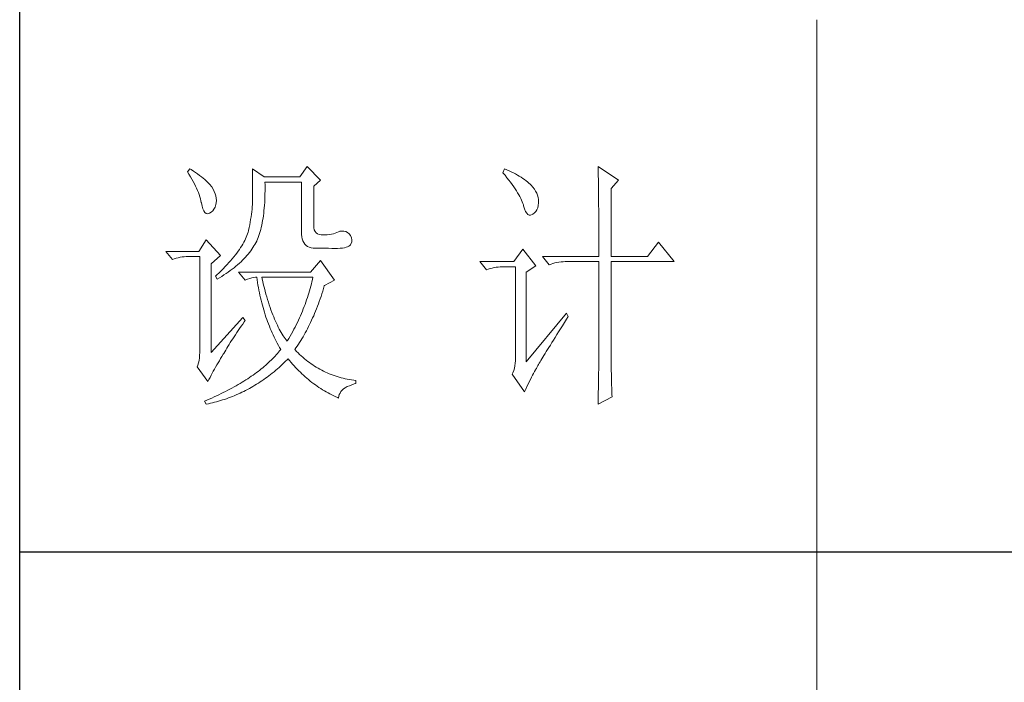
# Model space of a CAD drawing. Units: millimetres. Extents: x 1732 to 14365, y 434 to 17363.
# Drawn here: x 6781 to 7031, y 14861 to 15030 of the extents above; entities that cross this region are included whole.
import ezdxf

# ---------------------------------------------------------------- set-up
doc = ezdxf.new("R2010")
doc.units = ezdxf.units.MM
doc.layers.add('轮廓线', color=7, linetype='Continuous', lineweight=20)

# ---------------------------------------------------------------- blocks, each defined once
blk = doc.blocks.new('文字')
blk.add_line((3870.01, 1145.22), (3870.01, 643.97))
at = {"layer": '轮廓线', "color": 7, "lineweight": 0}
for p, q in [((3752.05, 1117.17), (3751.59, 1116.58)), ((3752.31, 1117), (3752.05, 1117.17)), ((3763.87, 1117.17), (3763.87, 1111.72)), ((3766.05, 1115.61), (3763.87, 1117.17)), ((3774.13, 1117.56), (3772.73, 1115.61)), ((3776.62, 1115.03), (3774.13, 1117.56)), ((3811.29, 1117.17), (3810.98, 1116.39)), ((3811.71, 1116.98), (3811.29, 1117.17)), ((3828.86, 1117.56), (3828.87, 1117.33)), ((3832.74, 1115.03), (3828.86, 1117.56)), ((3828.87, 1117.33), (3828.87, 1117.08)), ((3751.59, 1116.58), (3751.88, 1116.12)), ((3751.88, 1116.12), (3752.17, 1115.66)), ((3752.17, 1115.66), (3752.43, 1115.21)), ((3752.74, 1116.73), (3752.31, 1117)), ((3753.14, 1116.45), (3752.74, 1116.73)), ((3753.52, 1116.18), (3753.14, 1116.45)), ((3753.89, 1115.92), (3753.52, 1116.18)), ((3754.23, 1115.65), (3753.89, 1115.92)), ((3754.56, 1115.39), (3754.23, 1115.65)), ((3754.86, 1115.13), (3754.56, 1115.39)), ((3772.73, 1115.61), (3766.05, 1115.61)), ((3810.98, 1116.39), (3811.36, 1115.93)), ((3811.36, 1115.93), (3811.72, 1115.48)), ((3812.13, 1116.78), (3811.71, 1116.98)), ((3811.72, 1115.48), (3812.07, 1115.04)), ((3812.54, 1116.58), (3812.13, 1116.78)), ((3812.94, 1116.38), (3812.54, 1116.58)), ((3813.32, 1116.18), (3812.94, 1116.38)), ((3813.68, 1115.97), (3813.32, 1116.18)), ((3814.04, 1115.76), (3813.68, 1115.97)), ((3814.38, 1115.55), (3814.04, 1115.76)), ((3814.7, 1115.34), (3814.38, 1115.55)), ((3815.01, 1115.13), (3814.7, 1115.34)), ((3828.87, 1117.08), (3828.88, 1116.82)), ((3828.88, 1116.82), (3828.89, 1116.55)), ((3828.89, 1116.55), (3828.9, 1116.26)), ((3828.9, 1116.26), (3828.91, 1115.95)), ((3828.91, 1115.95), (3828.91, 1115.64)), ((3828.91, 1115.64), (3828.92, 1115.3)), ((3828.92, 1115.3), (3828.92, 1114.95)), ((3752.43, 1115.21), (3752.68, 1114.77)), ((3752.68, 1114.77), (3752.91, 1114.34)), ((3752.91, 1114.34), (3753.13, 1113.91)), ((3753.13, 1113.91), (3753.32, 1113.49)), ((3753.32, 1113.49), (3753.51, 1113.09)), ((3755.15, 1114.87), (3754.86, 1115.13)), ((3755.41, 1114.61), (3755.15, 1114.87)), ((3755.66, 1114.36), (3755.41, 1114.61)), ((3755.89, 1114.11), (3755.66, 1114.36)), ((3756.09, 1113.86), (3755.89, 1114.11)), ((3756.18, 1113.73), (3756.09, 1113.86)), ((3756.44, 1113.31), (3756.18, 1113.73)), ((3766.21, 1114.16), (3766.2, 1114.64)), ((3766.2, 1114.64), (3773.04, 1114.64)), ((3766.21, 1113.57), (3766.21, 1114.16)), ((3766.21, 1112.99), (3766.21, 1113.57)), ((3773.04, 1114.64), (3773.04, 1105.31)), ((3775.37, 1113.86), (3776.62, 1115.03)), ((3775.37, 1106.47), (3775.37, 1113.86)), ((3812.07, 1115.04), (3812.4, 1114.61)), ((3812.4, 1114.61), (3812.7, 1114.19)), ((3812.7, 1114.19), (3812.99, 1113.78)), ((3812.99, 1113.78), (3813.26, 1113.39)), ((3815.31, 1114.91), (3815.01, 1115.13)), ((3815.59, 1114.69), (3815.31, 1114.91)), ((3815.86, 1114.47), (3815.59, 1114.69)), ((3816.11, 1114.25), (3815.86, 1114.47)), ((3816.28, 1114.07), (3816.11, 1114.25)), ((3816.6, 1113.7), (3816.28, 1114.07)), ((3816.89, 1113.32), (3816.6, 1113.7)), ((3828.92, 1114.95), (3828.93, 1114.59)), ((3828.93, 1114.59), (3828.94, 1114.21)), ((3828.94, 1114.21), (3828.94, 1113.82)), ((3828.94, 1113.82), (3828.95, 1113.41)), ((3828.95, 1113.41), (3828.96, 1112.98)), ((3831.34, 1113.47), (3832.74, 1115.03)), ((3831.34, 1100.64), (3831.34, 1113.47)), ((3753.51, 1113.09), (3753.67, 1112.68)), ((3753.67, 1112.68), (3753.81, 1112.29)), ((3753.81, 1112.29), (3753.94, 1111.9)), ((3753.94, 1111.9), (3754.05, 1111.52)), ((3756.66, 1112.88), (3756.44, 1113.31)), ((3756.82, 1112.46), (3756.66, 1112.88)), ((3756.95, 1112.03), (3756.82, 1112.46)), ((3757.02, 1111.6), (3756.95, 1112.03)), ((3757.05, 1111.18), (3757.02, 1111.6)), ((3763.87, 1111.72), (3763.86, 1111.3)), ((3766.16, 1111.33), (3766.19, 1111.87)), ((3766.19, 1111.87), (3766.2, 1112.42)), ((3766.2, 1112.42), (3766.21, 1112.99)), ((3813.26, 1113.39), (3813.51, 1113)), ((3813.51, 1113), (3813.74, 1112.63)), ((3813.74, 1112.63), (3813.95, 1112.27)), ((3813.95, 1112.27), (3814.14, 1111.92)), ((3814.14, 1111.92), (3814.32, 1111.58)), ((3814.32, 1111.58), (3814.47, 1111.26)), ((3817.12, 1112.94), (3816.89, 1113.32)), ((3817.32, 1112.55), (3817.12, 1112.94)), ((3817.47, 1112.16), (3817.32, 1112.55)), ((3817.58, 1111.76), (3817.47, 1112.16)), ((3817.64, 1111.35), (3817.58, 1111.76)), ((3828.96, 1112.98), (3828.96, 1112.55)), ((3828.96, 1112.55), (3828.97, 1112.09)), ((3828.97, 1112.09), (3828.97, 1111.62)), ((3828.97, 1111.62), (3828.97, 1111.14)), ((3754.05, 1111.52), (3754.15, 1111.15)), ((3754.15, 1111.15), (3754.22, 1110.79)), ((3754.22, 1110.79), (3754.23, 1110.75)), ((3754.23, 1110.75), (3754.36, 1110.13)), ((3754.36, 1110.13), (3754.52, 1109.63)), ((3756.6, 1109.55), (3756.8, 1109.95)), ((3756.8, 1109.95), (3756.95, 1110.42)), ((3756.95, 1110.42), (3757.03, 1110.75)), ((3757.03, 1110.75), (3757.05, 1111.18)), ((3763.8, 1109.99), (3763.76, 1109.53)), ((3763.83, 1110.44), (3763.8, 1109.99)), ((3763.85, 1110.87), (3763.83, 1110.44)), ((3763.86, 1111.3), (3763.85, 1110.87)), ((3766.01, 1109.27), (3766.06, 1109.77)), ((3766.06, 1109.77), (3766.1, 1110.28)), ((3766.1, 1110.28), (3766.14, 1110.8)), ((3766.14, 1110.8), (3766.16, 1111.33)), ((3814.47, 1111.26), (3814.6, 1110.94)), ((3814.6, 1110.94), (3814.72, 1110.64)), ((3814.72, 1110.64), (3814.81, 1110.34)), ((3814.81, 1110.34), (3814.86, 1110.17)), ((3814.86, 1110.17), (3815.04, 1109.59)), ((3817.36, 1109.43), (3817.51, 1109.82)), ((3817.51, 1109.82), (3817.61, 1110.27)), ((3817.61, 1110.27), (3817.66, 1110.77)), ((3817.66, 1110.94), (3817.64, 1111.35)), ((3817.66, 1110.77), (3817.66, 1110.94)), ((3828.97, 1111.14), (3828.98, 1110.64)), ((3828.98, 1110.64), (3828.98, 1110.13)), ((3828.98, 1110.13), (3828.99, 1109.6)), ((3754.52, 1109.63), (3754.7, 1109.23)), ((3754.7, 1109.23), (3754.9, 1108.94)), ((3754.9, 1108.94), (3755.12, 1108.76)), ((3755.12, 1108.76), (3755.37, 1108.7)), ((3755.37, 1108.7), (3755.64, 1108.74)), ((3755.64, 1108.74), (3755.78, 1108.8)), ((3755.78, 1108.8), (3756.1, 1108.98)), ((3756.1, 1108.98), (3756.37, 1109.23)), ((3756.37, 1109.23), (3756.6, 1109.55)), ((3763.58, 1108.11), (3763.5, 1107.62)), ((3763.65, 1108.59), (3763.58, 1108.11)), ((3763.71, 1109.07), (3763.65, 1108.59)), ((3763.76, 1109.53), (3763.71, 1109.07)), ((3765.75, 1107.41), (3765.83, 1107.85)), ((3765.83, 1107.85), (3765.89, 1108.32)), ((3765.89, 1108.32), (3765.96, 1108.79)), ((3765.96, 1108.79), (3766.01, 1109.27)), ((3815.04, 1109.59), (3815.23, 1109.13)), ((3815.23, 1109.13), (3815.45, 1108.78)), ((3815.45, 1108.78), (3815.68, 1108.55)), ((3815.68, 1108.55), (3815.92, 1108.43)), ((3815.92, 1108.43), (3816.18, 1108.43)), ((3816.18, 1108.43), (3816.46, 1108.54)), ((3816.46, 1108.54), (3816.57, 1108.61)), ((3816.57, 1108.61), (3816.89, 1108.83)), ((3816.89, 1108.83), (3817.15, 1109.1)), ((3817.15, 1109.1), (3817.36, 1109.43)), ((3828.99, 1109.6), (3828.99, 1109.06)), ((3828.99, 1109.06), (3828.99, 1108.5)), ((3828.99, 1108.5), (3829, 1107.93)), ((3829, 1107.93), (3829, 1107.34)), ((3763.22, 1106.09), (3763.1, 1105.56)), ((3763.32, 1106.61), (3763.22, 1106.09)), ((3763.42, 1107.12), (3763.32, 1106.61)), ((3763.5, 1107.62), (3763.42, 1107.12)), ((3765.39, 1105.72), (3765.49, 1106.13)), ((3765.49, 1106.13), (3765.58, 1106.54)), ((3765.58, 1106.54), (3765.67, 1106.97)), ((3765.67, 1106.97), (3765.75, 1107.41)), ((3775.4, 1106.05), (3775.37, 1106.47)), ((3775.48, 1105.66), (3775.4, 1106.05)), ((3829, 1107.34), (3829, 1106.74)), ((3829, 1106.74), (3829, 1106.12)), ((3829, 1106.12), (3829.01, 1105.49)), ((3762.67, 1104.27), (3762.53, 1103.95)), ((3762.8, 1104.58), (3762.67, 1104.27)), ((3762.91, 1104.89), (3762.8, 1104.58)), ((3763.01, 1105.2), (3762.91, 1104.89)), ((3763.09, 1105.5), (3763.01, 1105.2)), ((3763.1, 1105.56), (3763.09, 1105.5)), ((3764.78, 1103.89), (3764.92, 1104.23)), ((3764.92, 1104.23), (3765.05, 1104.59)), ((3765.05, 1104.59), (3765.17, 1104.96)), ((3765.17, 1104.96), (3765.28, 1105.34)), ((3765.28, 1105.34), (3765.39, 1105.72)), ((3773.04, 1105.31), (3773.06, 1104.81)), ((3773.06, 1104.81), (3773.11, 1104.35)), ((3773.11, 1104.35), (3773.21, 1103.94)), ((3775.63, 1105.33), (3775.48, 1105.66)), ((3775.83, 1105.07), (3775.63, 1105.33)), ((3776.09, 1104.88), (3775.83, 1105.07)), ((3776.41, 1104.76), (3776.09, 1104.88)), ((3776.8, 1104.71), (3776.41, 1104.76)), ((3777.24, 1104.72), (3776.8, 1104.71)), ((3777.44, 1104.72), (3777.24, 1104.72)), ((3777.88, 1104.75), (3777.44, 1104.72)), ((3778.29, 1104.79), (3777.88, 1104.75)), ((3778.69, 1104.85), (3778.29, 1104.79)), ((3779.06, 1104.93), (3778.69, 1104.85)), ((3779.41, 1105.03), (3779.06, 1104.93)), ((3779.73, 1105.16), (3779.41, 1105.03)), ((3780.04, 1105.31), (3779.73, 1105.16)), ((3780.28, 1105.38), (3780.04, 1105.31)), ((3780.66, 1105.43), (3780.28, 1105.38)), ((3781.02, 1105.41), (3780.66, 1105.43)), ((3781.38, 1105.32), (3781.02, 1105.41)), ((3781.72, 1105.16), (3781.38, 1105.32)), ((3782.06, 1104.92), (3781.72, 1105.16)), ((3782.29, 1104.58), (3782.06, 1104.92)), ((3782.47, 1104.18), (3782.29, 1104.58)), ((3782.54, 1103.78), (3782.47, 1104.18)), ((3829.01, 1105.49), (3829.01, 1104.84)), ((3829.01, 1104.84), (3829.01, 1104.18)), ((3829.01, 1104.18), (3829.01, 1102.81)), ((3755.16, 1103.75), (3753.76, 1101.61)), ((3757.81, 1100.84), (3755.16, 1103.75)), ((3761.62, 1102.31), (3761.39, 1101.97)), ((3761.83, 1102.64), (3761.62, 1102.31)), ((3762.02, 1102.98), (3761.83, 1102.64)), ((3762.21, 1103.31), (3762.02, 1102.98)), ((3762.38, 1103.63), (3762.21, 1103.31)), ((3762.53, 1103.95), (3762.38, 1103.63)), ((3763.74, 1102.01), (3763.94, 1102.31)), ((3763.94, 1102.31), (3764.13, 1102.62)), ((3764.13, 1102.62), (3764.31, 1102.92)), ((3764.31, 1102.92), (3764.48, 1103.23)), ((3764.48, 1103.23), (3764.64, 1103.54)), ((3764.64, 1103.54), (3764.65, 1103.56)), ((3764.65, 1103.56), (3764.78, 1103.89)), ((3773.21, 1103.94), (3773.33, 1103.58)), ((3773.33, 1103.58), (3773.5, 1103.25)), ((3773.5, 1103.25), (3773.7, 1102.97)), ((3773.7, 1102.97), (3773.94, 1102.73)), ((3773.94, 1102.73), (3774.22, 1102.54)), ((3774.22, 1102.54), (3774.53, 1102.39)), ((3774.53, 1102.39), (3774.88, 1102.28)), ((3774.88, 1102.28), (3775.27, 1102.22)), ((3780.77, 1102.24), (3781.15, 1102.3)), ((3781.15, 1102.3), (3781.47, 1102.38)), ((3781.47, 1102.38), (3781.75, 1102.48)), ((3781.75, 1102.48), (3781.98, 1102.59)), ((3781.98, 1102.59), (3782.17, 1102.72)), ((3782.17, 1102.72), (3782.3, 1102.86)), ((3782.3, 1102.86), (3782.37, 1102.97)), ((3782.37, 1102.97), (3782.51, 1103.38)), ((3782.51, 1103.38), (3782.54, 1103.78)), ((3829.01, 1102.81), (3829.01, 1102.1)), ((3840.21, 1103.36), (3838.18, 1100.64)), ((3843.16, 1099.67), (3840.21, 1103.36)), ((3753.76, 1101.61), (3747.54, 1101.61)), ((3747.54, 1101.61), (3748.79, 1100.06)), ((3749.85, 1100.41), (3750.22, 1100.49)), ((3750.22, 1100.49), (3750.61, 1100.55)), ((3750.61, 1100.55), (3751, 1100.6)), ((3751, 1100.6), (3751.4, 1100.63)), ((3751.4, 1100.63), (3751.81, 1100.64)), ((3751.81, 1100.64), (3753.92, 1100.64)), ((3753.92, 1100.64), (3753.92, 1082.56)), ((3756.09, 1099.28), (3757.81, 1100.84)), ((3760.34, 1100.57), (3760.04, 1100.21)), ((3760.63, 1100.93), (3760.34, 1100.57)), ((3760.89, 1101.28), (3760.63, 1100.93)), ((3761.15, 1101.63), (3760.89, 1101.28)), ((3761.39, 1101.97), (3761.15, 1101.63)), ((3762.27, 1100.24), (3762.54, 1100.53)), ((3762.54, 1100.53), (3762.81, 1100.82)), ((3762.81, 1100.82), (3763.06, 1101.11)), ((3763.06, 1101.11), (3763.3, 1101.41)), ((3763.3, 1101.41), (3763.52, 1101.71)), ((3763.52, 1101.71), (3763.74, 1102.01)), ((3775.27, 1102.22), (3775.68, 1102.2)), ((3775.68, 1102.2), (3778.17, 1102.2)), ((3778.17, 1102.2), (3778.79, 1102.17)), ((3778.79, 1102.17), (3779.36, 1102.16)), ((3779.36, 1102.16), (3779.87, 1102.17)), ((3779.87, 1102.17), (3780.35, 1102.2)), ((3780.35, 1102.2), (3780.77, 1102.24)), ((3814.71, 1102), (3813, 1099.67)), ((3817.19, 1098.89), (3814.71, 1102)), ((3818.44, 1100.64), (3819.68, 1099.08)), ((3818.44, 1100.64), (3829.01, 1100.64)), ((3829.01, 1102.1), (3829.01, 1100.64)), ((3831.34, 1100.64), (3838.18, 1100.64)), ((3748.79, 1100.06), (3749.13, 1100.19)), ((3749.13, 1100.19), (3749.49, 1100.31)), ((3749.49, 1100.31), (3749.85, 1100.41)), ((3756.09, 1082.56), (3756.09, 1099.28)), ((3758.71, 1098.73), (3758.34, 1098.35)), ((3759.06, 1099.11), (3758.71, 1098.73)), ((3759.4, 1099.48), (3759.06, 1099.11)), ((3759.73, 1099.85), (3759.4, 1099.48)), ((3760.04, 1100.21), (3759.73, 1099.85)), ((3760.37, 1098.53), (3760.72, 1098.81)), ((3760.72, 1098.81), (3761.05, 1099.09)), ((3761.05, 1099.09), (3761.38, 1099.38)), ((3761.38, 1099.38), (3761.69, 1099.66)), ((3761.69, 1099.66), (3761.99, 1099.95)), ((3761.99, 1099.95), (3762.27, 1100.24)), ((3776.62, 1099.86), (3774.75, 1097.72)), ((3779.26, 1096.17), (3776.62, 1099.86)), ((3813, 1099.67), (3806.62, 1099.67)), ((3806.62, 1099.67), (3807.87, 1098.11)), ((3809.31, 1098.54), (3809.69, 1098.61)), ((3809.69, 1098.61), (3810.08, 1098.65)), ((3810.08, 1098.65), (3810.48, 1098.68)), ((3810.48, 1098.68), (3810.89, 1098.7)), ((3810.89, 1098.7), (3813.31, 1098.7)), ((3813.31, 1098.7), (3813.31, 1081)), ((3815.33, 1097.72), (3817.19, 1098.89)), ((3819.68, 1099.08), (3820.03, 1099.22)), ((3820.03, 1099.22), (3820.38, 1099.33)), ((3820.38, 1099.33), (3820.75, 1099.43)), ((3820.75, 1099.43), (3821.12, 1099.51)), ((3821.12, 1099.51), (3821.5, 1099.58)), ((3821.5, 1099.58), (3821.9, 1099.62)), ((3821.9, 1099.62), (3822.3, 1099.66)), ((3822.3, 1099.66), (3822.71, 1099.67)), ((3822.71, 1099.67), (3829.01, 1099.67)), ((3829.01, 1099.67), (3829.01, 1082.04)), ((3831.34, 1081.39), (3831.34, 1099.67)), ((3831.34, 1099.67), (3843.16, 1099.67)), ((3757.14, 1097.2), (3756.87, 1096.95)), ((3756.87, 1096.95), (3757.18, 1096.36)), ((3757.55, 1097.59), (3757.14, 1097.2)), ((3757.95, 1097.97), (3757.55, 1097.59)), ((3757.62, 1096.63), (3758.05, 1096.89)), ((3758.34, 1098.35), (3757.95, 1097.97)), ((3758.05, 1096.89), (3758.47, 1097.16)), ((3758.47, 1097.16), (3758.88, 1097.43)), ((3758.88, 1097.43), (3759.27, 1097.7)), ((3759.27, 1097.7), (3759.65, 1097.98)), ((3759.65, 1097.98), (3760.02, 1098.25)), ((3760.02, 1098.25), (3760.37, 1098.53)), ((3761.22, 1097.72), (3762.47, 1096.17)), ((3774.75, 1097.72), (3761.22, 1097.72)), ((3764.1, 1096.69), (3764.42, 1096.74)), ((3764.42, 1096.74), (3764.65, 1096.75)), ((3764.65, 1096.75), (3764.72, 1096.25)), ((3765.65, 1096.45), (3765.58, 1096.75)), ((3765.58, 1096.75), (3775.22, 1096.75)), ((3775.22, 1096.75), (3775.13, 1096.32)), ((3807.87, 1098.11), (3808.21, 1098.24)), ((3808.21, 1098.24), (3808.57, 1098.36)), ((3808.57, 1098.36), (3808.93, 1098.46)), ((3808.93, 1098.46), (3809.31, 1098.54)), ((3815.33, 1080.81), (3815.33, 1097.72)), ((3757.18, 1096.36), (3757.62, 1096.63)), ((3762.47, 1096.17), (3762.93, 1096.35)), ((3762.93, 1096.35), (3763.36, 1096.5)), ((3763.36, 1096.5), (3763.75, 1096.62)), ((3763.75, 1096.62), (3764.1, 1096.69)), ((3764.72, 1096.25), (3764.8, 1095.76)), ((3764.8, 1095.76), (3764.88, 1095.26)), ((3764.88, 1095.26), (3764.97, 1094.78)), ((3765.79, 1095.85), (3765.65, 1096.45)), ((3765.94, 1095.26), (3765.79, 1095.85)), ((3766.09, 1094.68), (3765.94, 1095.26)), ((3774.82, 1095.04), (3774.7, 1094.62)), ((3774.93, 1095.47), (3774.82, 1095.04)), ((3775.03, 1095.9), (3774.93, 1095.47)), ((3775.13, 1096.32), (3775.03, 1095.9)), ((3777.21, 1094.59), (3777.36, 1095.09)), ((3777.36, 1095.09), (3777.39, 1095.2)), ((3777.39, 1095.2), (3779.26, 1096.17)), ((3764.97, 1094.78), (3765.06, 1094.3)), ((3765.06, 1094.3), (3765.15, 1093.82)), ((3765.15, 1093.82), (3765.25, 1093.34)), ((3765.25, 1093.34), (3765.36, 1092.87)), ((3766.24, 1094.13), (3766.09, 1094.68)), ((3766.39, 1093.58), (3766.24, 1094.13)), ((3766.54, 1093.04), (3766.39, 1093.58)), ((3766.69, 1092.52), (3766.54, 1093.04)), ((3774.33, 1093.34), (3774.19, 1092.91)), ((3774.46, 1093.76), (3774.33, 1093.34)), ((3774.58, 1094.19), (3774.46, 1093.76)), ((3774.7, 1094.62), (3774.58, 1094.19)), ((3776.58, 1092.65), (3776.74, 1093.12)), ((3776.74, 1093.12), (3776.9, 1093.61)), ((3776.9, 1093.61), (3777.06, 1094.09)), ((3777.06, 1094.09), (3777.21, 1094.59)), ((3765.36, 1092.87), (3765.47, 1092.4)), ((3765.47, 1092.4), (3765.59, 1091.94)), ((3765.59, 1091.94), (3765.71, 1091.48)), ((3765.71, 1091.48), (3765.83, 1091.03)), ((3766.85, 1092.02), (3766.69, 1092.52)), ((3767.01, 1091.52), (3766.85, 1092.02)), ((3767.17, 1091.04), (3767.01, 1091.52)), ((3773.58, 1091.2), (3773.41, 1090.77)), ((3773.74, 1091.63), (3773.58, 1091.2)), ((3773.9, 1092.05), (3773.74, 1091.63)), ((3774.04, 1092.48), (3773.9, 1092.05)), ((3774.19, 1092.91), (3774.04, 1092.48)), ((3775.9, 1090.81), (3776.07, 1091.26)), ((3776.07, 1091.26), (3776.24, 1091.71)), ((3776.24, 1091.71), (3776.41, 1092.18)), ((3776.41, 1092.18), (3776.58, 1092.65)), ((3765.83, 1091.03), (3765.97, 1090.58)), ((3765.97, 1090.58), (3766.1, 1090.13)), ((3766.1, 1090.13), (3766.24, 1089.68)), ((3766.24, 1089.68), (3766.39, 1089.25)), ((3767.33, 1090.58), (3767.17, 1091.04)), ((3767.5, 1090.12), (3767.33, 1090.58)), ((3767.67, 1089.68), (3767.5, 1090.12)), ((3767.84, 1089.26), (3767.67, 1089.68)), ((3772.87, 1089.49), (3772.68, 1089.07)), ((3773.06, 1089.92), (3772.87, 1089.49)), ((3773.24, 1090.35), (3773.06, 1089.92)), ((3773.41, 1090.77), (3773.24, 1090.35)), ((3775.17, 1089.07), (3775.36, 1089.5)), ((3775.36, 1089.5), (3775.54, 1089.93)), ((3775.54, 1089.93), (3775.72, 1090.37)), ((3775.72, 1090.37), (3775.9, 1090.81)), ((3822.95, 1089.95), (3815.33, 1080.81)), ((3822.92, 1088.83), (3823.26, 1089.36)), ((3823.26, 1089.36), (3822.95, 1089.95)), ((3762, 1089.17), (3756.09, 1082.56)), ((3761.43, 1087.1), (3761.71, 1087.51)), ((3761.71, 1087.51), (3762, 1087.92)), ((3762.47, 1088.58), (3762, 1089.17)), ((3762, 1087.92), (3762.29, 1088.33)), ((3762.29, 1088.33), (3762.47, 1088.58)), ((3766.39, 1089.25), (3766.54, 1088.81)), ((3766.54, 1088.81), (3766.69, 1088.38)), ((3766.69, 1088.38), (3766.85, 1087.96)), ((3766.85, 1087.96), (3767.02, 1087.53)), ((3767.02, 1087.53), (3767.19, 1087.11)), ((3768.01, 1088.84), (3767.84, 1089.26)), ((3768.18, 1088.45), (3768.01, 1088.84)), ((3768.35, 1088.06), (3768.18, 1088.45)), ((3768.53, 1087.69), (3768.35, 1088.06)), ((3768.71, 1087.33), (3768.53, 1087.69)), ((3772.08, 1087.78), (3771.86, 1087.36)), ((3772.29, 1088.21), (3772.08, 1087.78)), ((3772.49, 1088.64), (3772.29, 1088.21)), ((3772.68, 1089.07), (3772.49, 1088.64)), ((3774.4, 1087.44), (3774.6, 1087.83)), ((3774.6, 1087.83), (3774.79, 1088.24)), ((3774.79, 1088.24), (3774.98, 1088.65)), ((3774.98, 1088.65), (3775.17, 1089.07)), ((3821.79, 1087.03), (3822.15, 1087.61)), ((3822.15, 1087.61), (3822.53, 1088.2)), ((3822.53, 1088.2), (3822.92, 1088.83)), ((3760.39, 1085.54), (3760.64, 1085.92)), ((3760.64, 1085.92), (3760.89, 1086.31)), ((3760.89, 1086.31), (3761.16, 1086.71)), ((3761.16, 1086.71), (3761.43, 1087.1)), ((3767.19, 1087.11), (3767.36, 1086.7)), ((3767.36, 1086.7), (3767.54, 1086.29)), ((3767.54, 1086.29), (3767.72, 1085.88)), ((3767.72, 1085.88), (3767.91, 1085.48)), ((3768.89, 1086.98), (3768.71, 1087.33)), ((3769.07, 1086.65), (3768.89, 1086.98)), ((3769.25, 1086.33), (3769.07, 1086.65)), ((3769.44, 1086.02), (3769.25, 1086.33)), ((3769.63, 1085.73), (3769.44, 1086.02)), ((3769.82, 1085.45), (3769.63, 1085.73)), ((3770.95, 1085.65), (3770.71, 1085.22)), ((3771.19, 1086.08), (3770.95, 1085.65)), ((3771.42, 1086.5), (3771.19, 1086.08)), ((3771.64, 1086.93), (3771.42, 1086.5)), ((3771.86, 1087.36), (3771.64, 1086.93)), ((3773.37, 1085.54), (3773.58, 1085.9)), ((3773.58, 1085.9), (3773.79, 1086.28)), ((3773.79, 1086.28), (3773.99, 1086.66)), ((3773.99, 1086.66), (3774.2, 1087.04)), ((3774.2, 1087.04), (3774.4, 1087.44)), ((3820.78, 1085.41), (3821.1, 1085.93)), ((3821.1, 1085.93), (3821.44, 1086.47)), ((3821.44, 1086.47), (3821.79, 1087.03)), ((3759.23, 1083.72), (3759.45, 1084.07)), ((3759.45, 1084.07), (3759.67, 1084.43)), ((3759.67, 1084.43), (3759.9, 1084.8)), ((3759.9, 1084.8), (3760.14, 1085.17)), ((3760.14, 1085.17), (3760.39, 1085.54)), ((3767.91, 1085.48), (3768.11, 1085.08)), ((3768.11, 1085.08), (3768.31, 1084.69)), ((3768.31, 1084.69), (3768.51, 1084.3)), ((3768.51, 1084.3), (3768.72, 1083.91)), ((3768.72, 1083.91), (3768.93, 1083.53)), ((3770.01, 1085.19), (3769.82, 1085.45)), ((3770.2, 1084.94), (3770.01, 1085.19)), ((3770.4, 1084.69), (3770.2, 1084.94)), ((3770.46, 1084.8), (3770.4, 1084.69)), ((3770.71, 1085.22), (3770.46, 1084.8)), ((3772.03, 1083.46), (3772.26, 1083.79)), ((3772.26, 1083.79), (3772.49, 1084.13)), ((3772.49, 1084.13), (3772.71, 1084.47)), ((3772.71, 1084.47), (3772.93, 1084.82)), ((3772.93, 1084.82), (3773.15, 1085.17)), ((3773.15, 1085.17), (3773.37, 1085.54)), ((3819.62, 1083.54), (3819.89, 1083.98)), ((3819.89, 1083.98), (3820.17, 1084.44)), ((3820.17, 1084.44), (3820.47, 1084.91)), ((3820.47, 1084.91), (3820.78, 1085.41)), ((3753.9, 1082.04), (3753.86, 1081.54)), ((3753.92, 1082.56), (3753.9, 1082.04)), ((3758.1, 1081.83), (3758.35, 1082.24)), ((3758.35, 1082.24), (3758.43, 1082.36)), ((3758.43, 1082.36), (3758.62, 1082.69)), ((3758.62, 1082.69), (3758.82, 1083.03)), ((3758.82, 1083.03), (3759.02, 1083.37)), ((3759.02, 1083.37), (3759.23, 1083.72)), ((3768.32, 1082.14), (3768.09, 1081.89)), ((3768.54, 1082.38), (3768.32, 1082.14)), ((3768.75, 1082.63), (3768.54, 1082.38)), ((3768.96, 1082.89), (3768.75, 1082.63)), ((3768.93, 1083.53), (3769.15, 1083.15)), ((3769.15, 1083.14), (3768.96, 1082.89)), ((3769.15, 1083.15), (3769.15, 1083.14)), ((3771.8, 1083.14), (3772.03, 1083.46)), ((3771.85, 1083.08), (3771.8, 1083.14)), ((3772.14, 1082.78), (3771.85, 1083.08)), ((3772.42, 1082.49), (3772.14, 1082.78)), ((3772.72, 1082.2), (3772.42, 1082.49)), ((3773.01, 1081.93), (3772.72, 1082.2)), ((3773.31, 1081.66), (3773.01, 1081.93)), ((3818.47, 1081.67), (3818.67, 1082)), ((3818.67, 1082), (3818.89, 1082.36)), ((3818.89, 1082.36), (3819.12, 1082.73)), ((3819.12, 1082.73), (3819.36, 1083.13)), ((3819.36, 1083.13), (3819.62, 1083.54)), ((3829.01, 1082.04), (3829.01, 1081.7)), ((3753.58, 1080.19), (3753.45, 1079.84)), ((3753.7, 1080.62), (3753.58, 1080.19)), ((3753.79, 1081.07), (3753.7, 1080.62)), ((3753.86, 1081.54), (3753.79, 1081.07)), ((3756.91, 1079.83), (3757.14, 1080.23)), ((3757.14, 1080.23), (3757.37, 1080.62)), ((3757.37, 1080.62), (3757.61, 1081.03)), ((3757.61, 1081.03), (3757.85, 1081.43)), ((3757.85, 1081.43), (3758.1, 1081.83)), ((3766.34, 1080.18), (3766.07, 1079.95)), ((3766.61, 1080.42), (3766.34, 1080.18)), ((3766.87, 1080.66), (3766.61, 1080.42)), ((3767.13, 1080.91), (3766.87, 1080.66)), ((3767.38, 1081.15), (3767.13, 1080.91)), ((3767.63, 1081.4), (3767.38, 1081.15)), ((3767.86, 1081.64), (3767.63, 1081.4)), ((3768.09, 1081.89), (3767.86, 1081.64)), ((3769.15, 1080.04), (3769.46, 1080.32)), ((3769.46, 1080.32), (3769.76, 1080.61)), ((3769.76, 1080.61), (3770.07, 1080.91)), ((3770.07, 1080.91), (3770.37, 1081.21)), ((3770.37, 1081.21), (3770.55, 1081.39)), ((3770.55, 1081.39), (3770.83, 1081.05)), ((3770.83, 1081.05), (3771.11, 1080.71)), ((3771.11, 1080.71), (3771.39, 1080.39)), ((3771.39, 1080.39), (3771.68, 1080.07)), ((3771.68, 1080.07), (3771.97, 1079.75)), ((3773.62, 1081.4), (3773.31, 1081.66)), ((3773.92, 1081.15), (3773.62, 1081.4)), ((3774.23, 1080.9), (3773.92, 1081.15)), ((3774.55, 1080.67), (3774.23, 1080.9)), ((3774.87, 1080.44), (3774.55, 1080.67)), ((3775.19, 1080.22), (3774.87, 1080.44)), ((3775.52, 1080), (3775.19, 1080.22)), ((3813.23, 1080.06), (3813.13, 1079.61)), ((3813.29, 1080.53), (3813.23, 1080.06)), ((3813.31, 1081), (3813.29, 1080.53)), ((3817.44, 1079.9), (3817.55, 1080.09)), ((3817.55, 1080.09), (3817.66, 1080.3)), ((3817.66, 1080.3), (3817.8, 1080.54)), ((3817.8, 1080.54), (3817.95, 1080.79)), ((3817.95, 1080.79), (3818.11, 1081.06)), ((3818.11, 1081.06), (3818.29, 1081.35)), ((3818.29, 1081.35), (3818.47, 1081.67)), ((3829, 1080.16), (3828.99, 1079.74)), ((3829.01, 1080.97), (3829, 1080.57)), ((3829, 1080.57), (3829, 1080.16)), ((3829.01, 1081.7), (3829.01, 1081.34)), ((3829.01, 1081.34), (3829.01, 1080.97)), ((3831.35, 1080.97), (3831.34, 1081.39)), ((3831.35, 1080.5), (3831.35, 1080.97)), ((3831.35, 1080.02), (3831.35, 1080.5)), ((3753.45, 1079.84), (3755.47, 1077.11)), ((3755.86, 1077.88), (3756.06, 1078.27)), ((3756.06, 1078.27), (3756.26, 1078.65)), ((3756.26, 1078.65), (3756.47, 1079.04)), ((3756.47, 1079.04), (3756.69, 1079.44)), ((3756.69, 1079.44), (3756.91, 1079.83)), ((3763.95, 1078.32), (3763.62, 1078.09)), ((3764.27, 1078.54), (3763.95, 1078.32)), ((3764.59, 1078.78), (3764.27, 1078.54)), ((3764.9, 1079.01), (3764.59, 1078.78)), ((3765.2, 1079.24), (3764.9, 1079.01)), ((3765.49, 1079.48), (3765.2, 1079.24)), ((3765.78, 1079.71), (3765.49, 1079.48)), ((3766.07, 1079.95), (3765.78, 1079.71)), ((3766.94, 1078.19), (3767.26, 1078.44)), ((3767.26, 1078.44), (3767.58, 1078.69)), ((3767.58, 1078.69), (3767.9, 1078.95)), ((3767.9, 1078.95), (3768.22, 1079.22)), ((3768.22, 1079.22), (3768.53, 1079.49)), ((3768.53, 1079.49), (3768.84, 1079.76)), ((3768.84, 1079.76), (3769.15, 1080.04)), ((3771.97, 1079.75), (3772.26, 1079.44)), ((3772.26, 1079.44), (3772.56, 1079.14)), ((3772.56, 1079.14), (3772.85, 1078.84)), ((3772.85, 1078.84), (3773.16, 1078.55)), ((3773.16, 1078.55), (3773.46, 1078.27)), ((3773.46, 1078.27), (3773.77, 1077.99)), ((3775.85, 1079.8), (3775.52, 1080)), ((3776.19, 1079.6), (3775.85, 1079.8)), ((3776.52, 1079.41), (3776.19, 1079.6)), ((3776.87, 1079.22), (3776.52, 1079.41)), ((3777.21, 1079.05), (3776.87, 1079.22)), ((3777.57, 1078.88), (3777.21, 1079.05)), ((3777.92, 1078.72), (3777.57, 1078.88)), ((3778.28, 1078.57), (3777.92, 1078.72)), ((3778.64, 1078.43), (3778.28, 1078.57)), ((3779.01, 1078.29), (3778.64, 1078.43)), ((3779.38, 1078.16), (3779.01, 1078.29)), ((3812.82, 1078.74), (3812.69, 1078.48)), ((3812.69, 1078.48), (3815.02, 1075.17)), ((3812.99, 1079.17), (3812.82, 1078.74)), ((3813.13, 1079.61), (3812.99, 1079.17)), ((3816.34, 1077.9), (3816.54, 1078.28)), ((3816.54, 1078.28), (3816.73, 1078.64)), ((3816.73, 1078.64), (3816.92, 1078.98)), ((3816.92, 1078.98), (3817.11, 1079.29)), ((3817.11, 1079.29), (3817.19, 1079.45)), ((3817.19, 1079.45), (3817.26, 1079.58)), ((3817.26, 1079.58), (3817.34, 1079.73)), ((3817.34, 1079.73), (3817.44, 1079.9)), ((3828.97, 1078.36), (3828.96, 1077.86)), ((3828.98, 1078.83), (3828.97, 1078.36)), ((3828.99, 1079.29), (3828.98, 1078.83)), ((3828.99, 1079.74), (3828.99, 1079.29)), ((3831.36, 1079.07), (3831.35, 1080.02)), ((3831.37, 1078.59), (3831.36, 1079.07)), ((3831.39, 1077.63), (3831.37, 1078.59)), ((3755.47, 1077.11), (3755.66, 1077.49)), ((3755.66, 1077.49), (3755.86, 1077.88)), ((3761.15, 1076.53), (3760.77, 1076.31)), ((3761.53, 1076.75), (3761.15, 1076.53)), ((3761.89, 1076.97), (3761.53, 1076.75)), ((3762.25, 1077.19), (3761.89, 1076.97)), ((3762.6, 1077.41), (3762.25, 1077.19)), ((3762.95, 1077.63), (3762.6, 1077.41)), ((3763.29, 1077.86), (3762.95, 1077.63)), ((3763.62, 1078.09), (3763.29, 1077.86)), ((3763.94, 1076.18), (3764.29, 1076.39)), ((3764.29, 1076.39), (3764.62, 1076.59)), ((3764.62, 1076.59), (3764.96, 1076.81)), ((3764.96, 1076.81), (3765.3, 1077.02)), ((3765.3, 1077.02), (3765.63, 1077.25)), ((3765.63, 1077.25), (3765.96, 1077.47)), ((3765.96, 1077.47), (3766.29, 1077.71)), ((3766.29, 1077.71), (3766.61, 1077.95)), ((3766.61, 1077.95), (3766.94, 1078.19)), ((3773.77, 1077.99), (3774.08, 1077.72)), ((3774.08, 1077.72), (3774.4, 1077.46)), ((3774.4, 1077.46), (3774.72, 1077.2)), ((3774.72, 1077.2), (3775.04, 1076.94)), ((3775.04, 1076.94), (3775.36, 1076.7)), ((3775.36, 1076.7), (3775.69, 1076.46)), ((3775.69, 1076.46), (3776.02, 1076.22)), ((3779.75, 1078.04), (3779.38, 1078.16)), ((3780.13, 1077.93), (3779.75, 1078.04)), ((3780.51, 1077.83), (3780.13, 1077.93)), ((3780.9, 1077.73), (3780.51, 1077.83)), ((3781.29, 1077.64), (3780.9, 1077.73)), ((3781.69, 1077.56), (3781.29, 1077.64)), ((3782.08, 1077.48), (3781.69, 1077.56)), ((3782.07, 1076.32), (3782.52, 1076.5)), ((3782.49, 1077.42), (3782.08, 1077.48)), ((3782.89, 1077.36), (3782.49, 1077.42)), ((3782.52, 1076.5), (3783.01, 1076.65)), ((3783.3, 1077.31), (3782.89, 1077.36)), ((3783.01, 1076.65), (3783.3, 1076.73)), ((3783.3, 1076.73), (3783.3, 1077.31)), ((3815.48, 1076.16), (3815.7, 1076.63)), ((3815.7, 1076.63), (3815.92, 1077.07)), ((3815.92, 1077.07), (3816.13, 1077.5)), ((3816.13, 1077.5), (3816.34, 1077.9)), ((3828.94, 1076.83), (3828.93, 1076.28)), ((3828.95, 1077.35), (3828.94, 1076.83)), ((3828.96, 1077.86), (3828.95, 1077.35)), ((3831.4, 1077.14), (3831.39, 1077.63)), ((3831.41, 1076.66), (3831.4, 1077.14)), ((3831.44, 1075.68), (3831.41, 1076.66)), ((3757.51, 1074.61), (3757.07, 1074.41)), ((3757.94, 1074.82), (3757.51, 1074.61)), ((3758.36, 1075.03), (3757.94, 1074.82)), ((3758.78, 1075.24), (3758.36, 1075.03)), ((3759.19, 1075.45), (3758.78, 1075.24)), ((3759.6, 1075.66), (3759.19, 1075.45)), ((3759.99, 1075.88), (3759.6, 1075.66)), ((3760.39, 1076.09), (3759.99, 1075.88)), ((3760.77, 1076.31), (3760.39, 1076.09)), ((3760.43, 1074.43), (3760.79, 1074.58)), ((3760.79, 1074.58), (3761.5, 1074.9)), ((3761.5, 1074.9), (3761.86, 1075.07)), ((3761.86, 1075.07), (3762.21, 1075.24)), ((3762.21, 1075.24), (3762.56, 1075.42)), ((3762.56, 1075.42), (3762.91, 1075.6)), ((3762.91, 1075.6), (3763.26, 1075.79)), ((3763.26, 1075.79), (3763.6, 1075.98)), ((3763.6, 1075.98), (3763.94, 1076.18)), ((3776.02, 1076.22), (3776.36, 1076)), ((3776.36, 1076), (3776.7, 1075.77)), ((3776.7, 1075.77), (3777.04, 1075.56)), ((3777.04, 1075.56), (3777.38, 1075.35)), ((3777.38, 1075.35), (3777.73, 1075.15)), ((3777.73, 1075.15), (3778.08, 1074.96)), ((3778.08, 1074.96), (3778.43, 1074.76)), ((3778.43, 1074.76), (3778.79, 1074.58)), ((3778.79, 1074.58), (3779.15, 1074.4)), ((3780.09, 1074.33), (3780.18, 1074.64)), ((3780.18, 1074.64), (3780.32, 1074.93)), ((3780.32, 1074.93), (3780.5, 1075.21)), ((3780.5, 1075.21), (3780.73, 1075.47)), ((3780.73, 1075.47), (3781, 1075.71)), ((3781, 1075.71), (3781.31, 1075.93)), ((3781.31, 1075.93), (3781.67, 1076.14)), ((3781.67, 1076.14), (3782.07, 1076.32)), ((3815.02, 1075.17), (3815.25, 1075.68)), ((3815.25, 1075.68), (3815.48, 1076.16)), ((3828.9, 1074.54), (3828.88, 1073.93)), ((3828.91, 1075.14), (3828.9, 1074.54)), ((3828.92, 1075.72), (3828.91, 1075.14)), ((3828.93, 1076.28), (3828.92, 1075.72)), ((3831.48, 1074.69), (3831.44, 1075.68)), ((3831.5, 1074.2), (3831.48, 1074.69)), ((3755.26, 1073.59), (3754.85, 1073.42)), ((3754.85, 1073.42), (3755.16, 1072.84)), ((3755.16, 1072.84), (3755.55, 1072.92)), ((3755.72, 1073.8), (3755.26, 1073.59)), ((3755.55, 1072.92), (3755.94, 1073)), ((3756.18, 1074), (3755.72, 1073.8)), ((3755.94, 1073), (3756.32, 1073.09)), ((3756.63, 1074.2), (3756.18, 1074)), ((3756.32, 1073.09), (3756.71, 1073.19)), ((3757.07, 1074.41), (3756.63, 1074.2)), ((3756.71, 1073.19), (3757.09, 1073.29)), ((3757.09, 1073.29), (3757.47, 1073.4)), ((3757.47, 1073.4), (3757.84, 1073.51)), ((3757.84, 1073.51), (3758.22, 1073.63)), ((3758.22, 1073.63), (3758.59, 1073.75)), ((3758.59, 1073.75), (3758.96, 1073.87)), ((3758.96, 1073.87), (3759.33, 1074.01)), ((3759.33, 1074.01), (3759.7, 1074.14)), ((3759.7, 1074.14), (3760.06, 1074.28)), ((3760.06, 1074.28), (3760.43, 1074.43)), ((3779.15, 1074.4), (3779.52, 1074.23)), ((3779.52, 1074.23), (3779.88, 1074.07)), ((3779.88, 1074.07), (3780.04, 1074)), ((3780.04, 1074), (3780.09, 1074.33)), ((3828.86, 1072.84), (3831.5, 1074.2)), ((3828.87, 1073.3), (3828.86, 1072.84)), ((3828.88, 1073.93), (3828.87, 1073.3))]:
    blk.add_line(p, q, dxfattribs=at)

msp = doc.modelspace()

# ---------------------------------------------------------------- linework, layer by layer
for p, q in [((6780.55, 13521.41), (6780.55, 17322.74)), ((7253.96, 14894.45), (6780.55, 14894.45))]:
    msp.add_line(p, q)

# ---------------------------------------------------------------- block references
at = {"layer": '轮廓线', "color": 0, "linetype": 'ByBlock', "lineweight": 13, "xscale": 1.352786813871106, "yscale": 1.352786813871106, "zscale": 1.352786813871106}
msp.add_blockref('文字', (1748.12, 13480.83), dxfattribs=at)

doc.saveas('drawing.dxf')
